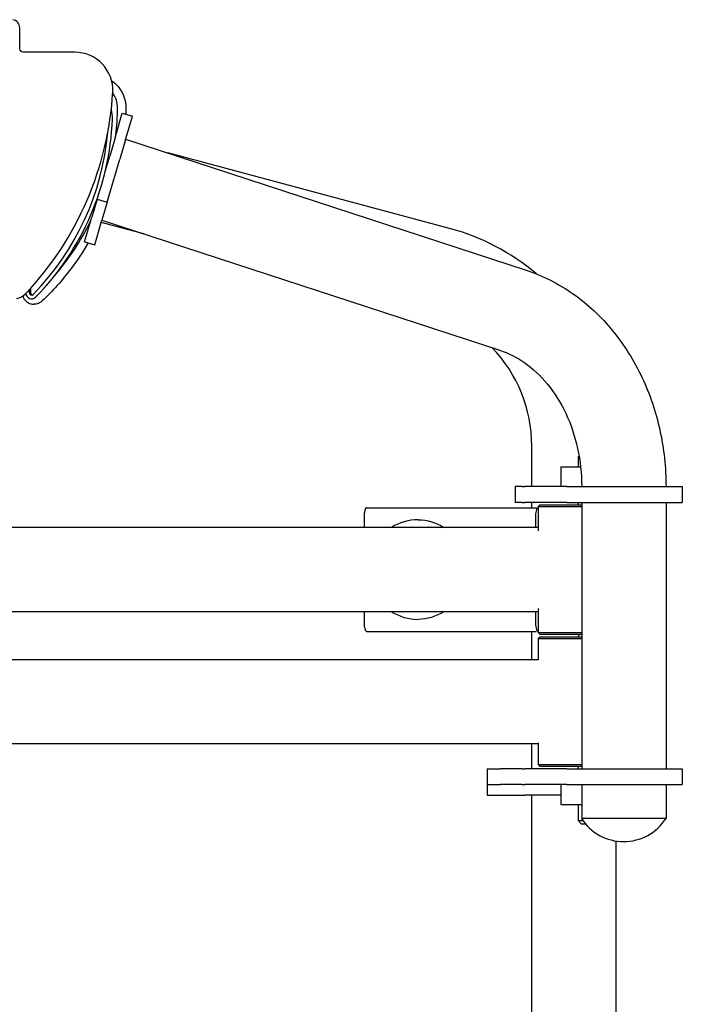
# Model space of a CAD drawing. Extents: x 648 to 2336, y -13 to 1348.
# Drawn here: x 1882 to 2281, y 708 to 1301 of the extents above; entities that cross this region are included whole.
import ezdxf

# ---------------------------------------------------------------- set-up
doc = ezdxf.new("R2010")
doc.units = 0
doc.layers.add('PV-24948', color=7, linetype='CONTINUOUS')

# ---------------------------------------------------------------- blocks, each defined once
blk = doc.blocks.new('*U0')
at = {"layer": 'PV-24948'}
for p, q in [((-5303.77, 812.64), (-5303.77, 825.42)), ((-5270.68, 810.64), (-5301.77, 810.64)), ((-5246.33, 759.09), (-5242, 773.9)), ((-5242, 773.9), (-5235.9, 772.12)), ((-5240.24, 757.31), (-5235.9, 772.12)), ((-5246.33, 759.09), (-5249.56, 748.09)), ((-5240.24, 757.31), (-5243.46, 746.3)), ((-5239.97, 758.25), (-4998.66, 679.31)), ((-5252.3, 738.72), (-5249.56, 748.09)), ((-5044.83, 704.46), (-5214.53, 749.93)), ((-5251.05, 720.39), (-5243.46, 746.3)), ((-5257.14, 722.17), (-5260.36, 711.17)), ((-5257.14, 722.17), (-5256.78, 723.41)), ((-5257.14, 722.17), (-5251.05, 720.39)), ((-5251.05, 720.39), (-5254.27, 709.39)), ((-5264.7, 696.36), (-5260.36, 711.17)), ((-5258.6, 694.57), (-5254.27, 709.39)), ((-5229.02, 701.21), (-5254.65, 708.08)), ((-5254.24, 709.47), (-5014.45, 631.03)), ((-5264.7, 696.36), (-5258.6, 694.57)), ((-5297.84, 665.54), (-5297.84, 667.69)), ((-5297.03, 665.8), (-5297.04, 668.58)), ((-5294.94, 658.8), (-5295.2, 658.8)), ((-4995.28, 548.9), (-4995.28, 573.67)), ((-4966.76, 567.4), (-4967.4, 566.75)), ((-4967.4, 566.75), (-4966.65, 566.75)), ((-4967.4, 566.75), (-4967.4, 560.9)), ((-4977.65, 560.9), (-4965.83, 560.9)), ((-4977.65, 560.9), (-4977.65, 548.9)), ((-5005.28, 548.9), (-5005.19, 548.9)), ((-5005.28, 548.9), (-5005.28, 539.4)), ((-5001.07, 548.9), (-5005.19, 548.9)), ((-5001.07, 548.9), (-4999.46, 548.9)), ((-4974.09, 548.9), (-4999.46, 548.9)), ((-4974.09, 548.9), (-4904.55, 548.9)), ((-4965.17, 548.92), (-4965.17, 548.9)), ((-4914.37, 548.92), (-4914.37, 548.9)), ((-4904.55, 548.9), (-4904.55, 539.4)), ((-5094.89, 536.16), (-4992.45, 536.16)), ((-5005.28, 539.4), (-5005.19, 539.4)), ((-5001.07, 539.4), (-5005.19, 539.4)), ((-5001.07, 539.4), (-4999.46, 539.4)), ((-4974.09, 539.4), (-4999.46, 539.4)), ((-4995.28, 536.16), (-4995.28, 539.4)), ((-4991.4, 536.9), (-4990.4, 537.9)), ((-4991.4, 536.9), (-4965.17, 536.9)), ((-4991.4, 536.9), (-4991.4, 522.34)), ((-4990.4, 537.9), (-4965.17, 537.9)), ((-4974.09, 539.4), (-4904.55, 539.4)), ((-4967.4, 539.4), (-4967.4, 537.9)), ((-4965.17, 539.4), (-4965.17, 378.9)), ((-4914.37, 539.4), (-4914.37, 378.9)), ((-5096.33, 530.61), (-5096.33, 524.31)), ((-4992.82, 524.31), (-4992.82, 530.61)), ((-4991.4, 524.31), (-5694.89, 524.31)), ((-4991.4, 475.47), (-4991.4, 460.9)), ((-4991.4, 473.51), (-5336.75, 473.51)), ((-5096.33, 473.51), (-5096.33, 467.21)), ((-4992.82, 467.21), (-4992.82, 473.51)), ((-5094.89, 461.66), (-4992.45, 461.66)), ((-4995.28, 444.8), (-4995.28, 461.66)), ((-4991.4, 460.9), (-4965.17, 460.9)), ((-4990.4, 459.9), (-4991.4, 460.9)), ((-4991.4, 457.4), (-4990.4, 458.4)), ((-4991.4, 457.4), (-4965.17, 457.4)), ((-4991.4, 457.4), (-4991.4, 444.41)), ((-4990.4, 459.9), (-4965.17, 459.9)), ((-4990.4, 458.4), (-4965.17, 458.4)), ((-4967.15, 459.9), (-4967.15, 458.4)), ((-5332.37, 444.8), (-4991.4, 444.8)), ((-5376.57, 394), (-4991.4, 394)), ((-4995.28, 378.9), (-4995.28, 394)), ((-4991.4, 394.4), (-4991.4, 381.4)), ((-4991.4, 381.4), (-4965.17, 381.4)), ((-4990.4, 380.4), (-4991.4, 381.4)), ((-4990.4, 380.4), (-4965.17, 380.4)), ((-4967.4, 380.4), (-4967.4, 378.9)), ((-5022.2, 378.9), (-5014.18, 378.9)), ((-5022.2, 378.9), (-5022.2, 369.4)), ((-5002.32, 378.9), (-5014.18, 378.9)), ((-5001.07, 378.9), (-5002.32, 378.9)), ((-5001.07, 378.9), (-4999.46, 378.9)), ((-4974.09, 378.9), (-4999.46, 378.9)), ((-4974.09, 378.9), (-4904.55, 378.9)), ((-4904.55, 378.9), (-4904.55, 369.4)), ((-5022.2, 369.4), (-5014.18, 369.4)), ((-5022.2, 369.4), (-5022.2, 363.05)), ((-5022.2, 369.4), (-5014.18, 369.4)), ((-5002.32, 369.4), (-5014.18, 369.4)), ((-5001.07, 369.4), (-5002.32, 369.4)), ((-5001.07, 369.4), (-4999.46, 369.4)), ((-4974.09, 369.4), (-4999.46, 369.4)), ((-4977.65, 369.4), (-4977.65, 357.4)), ((-4974.09, 369.4), (-4904.55, 369.4)), ((-4965.17, 369.4), (-4965.17, 348.99)), ((-4914.37, 369.4), (-4914.37, 348.99)), ((-5022.2, 363.05), (-4999.25, 363.05)), ((-4977.65, 363.05), (-4999.25, 363.05)), ((-4995.28, 49), (-4995.28, 363.05)), ((-4977.65, 357.4), (-4965.17, 357.4)), ((-4967.4, 357.4), (-4967.4, 347.75)), ((-4967.4, 347.75), (-4964.54, 347.75)), ((-4965.4, 345.75), (-4967.4, 347.75)), ((-4965.4, 345.75), (-4962.99, 345.75)), ((-4965.25, 348.99), (-4965.37, 348.99)), ((-4914.37, 348.99), (-4965.25, 348.99)), ((-4944.48, 41.49), (-4944.48, 335.34))]:
    blk.add_line(p, q, dxfattribs=at)
for centre, radius, start, end in [((-5308.65, 825.42), 4.88, 0, 82.18282), ((-5270.68, 787.64), 23, -2.23643, 90), ((-5441.53, 798.3), 194.18, 316.76528, 356.58812), ((-5266.92, 771.04), 19, -2.23645, 15.5939), ((-5410.21, 776.63), 162.4, -44.426, -2.23645), ((-5410.21, 776.63), 160.15, 315.68557, 354.91625), ((-5079.88, 573.67), 135.4, 49.78218, 75), ((-5307.31, 672.18), 10, -80.74521, -43.5262), ((-5296.59, 665.54), 3.5, 184.4626, 312.40912), ((-5296.59, 665.54), 1.25, 180, 321.01976), ((-5079.88, 573.67), 84.6, 0, 44.12061), ((-5063.76, 498.91), 30, 90, 122.14905), ((-5063.76, 498.91), 30, 237.85095, 270), ((-4939.87, 365.21), 30.22, 212.4647, 327.5353)]:
    blk.add_arc(centre, radius, start, end, dxfattribs=at)
at = {"layer": 'PV-24948', "extrusion": (0, 0, -1)}
for centre, major_axis, ratio, start_param, end_param in [((-5301.77, 812.64), (-1.41, -1.41), 0.999695, -0.785246, 0.785246), ((-4991.39, 530.61), (0, 5.55), 0.258819, -1.570796, -0.205302), ((-5063.76, 498.91), (0, 30), 0.965926, 0, 0.561107), ((-5063.76, 498.91), (0, -30), 0.965926, -0.561107, 0), ((-4991.39, 467.21), (0, -5.55), 0.258819, 0.205302, 1.570796)]:
    blk.add_ellipse(centre, major_axis=major_axis, ratio=ratio, start_param=start_param, end_param=end_param, dxfattribs=at)
at = {"layer": 'PV-24948'}
for centre, major_axis, ratio, start_param, end_param in [((-5259.85, 777.11), (-0.21, 15), 0.999454, -1.595286, -0.954016), ((-5402.87, 778.64), (-2.18, 158.09), 0.999454, -1.698581, -1.595286), ((-5402.87, 778.64), (-2.18, 158.09), 0.999454, -2.300503, -2.040416), ((-5094.89, 530.61), (0, 5.55), 0.258819, 0, 1.570796), ((-5094.89, 467.21), (0, -5.55), 0.258819, -1.570796, 0)]:
    blk.add_ellipse(centre, major_axis=major_axis, ratio=ratio, start_param=start_param, end_param=end_param, dxfattribs=at)
for points, knots in [([(-5248.45, 793.55), (-5248.3, 793.45), (-5248.16, 793.34), (-5246.32, 791.99), (-5244.82, 790.48), (-5242.36, 787.05), (-5241.41, 785.14), (-5240.14, 781.12), (-5239.82, 779), (-5239.85, 776.89)], [0.606503, 0.606503, 0.606503, 0.606503, 0.632785, 0.632785, 0.9491775, 0.9491775, 1.26557, 1.26557, 1.5819625, 1.5819625, 1.5819625, 1.5819625]), ([(-5262.48, 695.71), (-5265.66, 690.32), (-5269.15, 685.12), (-5278.16, 673.22), (-5283.94, 666.73), (-5290.2, 660.74)], [2.1046401, 2.1046401, 2.1046401, 2.1046401, 2.2197088, 2.2197088, 2.3791453, 2.3791453, 2.3791453, 2.3791453]), ([(-4998.66, 679.31), (-4988.57, 676.01), (-4978.97, 671.13), (-4961.41, 658.76), (-4953.45, 651.27), (-4939.58, 634.33), (-4933.66, 624.88), (-4924.1, 604.68), (-4920.47, 593.92), (-4915.6, 571.75), (-4914.37, 560.33), (-4914.37, 548.92)], [4.974188, 4.974188, 4.974188, 4.974188, 5.235988, 5.235988, 5.497787, 5.497787, 5.759587, 5.759587, 6.021386, 6.021386, 6.283185, 6.283185, 6.283185, 6.283185]), ([(-5296.37, 664.31), (-5296.47, 664.4), (-5296.56, 664.5), (-5296.77, 664.79), (-5296.87, 664.98), (-5297, 665.38), (-5297.03, 665.59), (-5297.03, 665.8)], [3.8701152, 3.8701152, 3.8701152, 3.8701152, 4.0787411, 4.0787411, 4.3955651, 4.3955651, 4.712389, 4.712389, 4.712389, 4.712389]), ([(-5301.98, 663.71), (-5301.97, 663.68), (-5301.96, 663.65), (-5301.72, 662.91), (-5301.38, 662.25), (-5300.5, 661.05), (-5299.97, 660.53), (-5298.76, 659.67), (-5298.09, 659.34), (-5296.68, 658.9), (-5295.94, 658.79), (-5295.2, 658.8)], [1.872659, 1.872659, 1.872659, 1.872659, 1.88762, 1.88762, 2.204444, 2.204444, 2.521268, 2.521268, 2.838092, 2.838092, 3.154916, 3.154916, 3.154916, 3.154916]), ([(-5290.2, 660.74), (-5290.45, 660.5), (-5290.72, 660.28), (-5291.3, 659.88), (-5291.6, 659.7), (-5292.22, 659.38), (-5292.55, 659.25), (-5293.21, 659.03), (-5293.55, 658.95), (-5294.24, 658.84), (-5294.59, 658.81), (-5294.94, 658.8)], [2.3791453, 2.3791453, 2.3791453, 2.3791453, 2.5289701, 2.5289701, 2.6787949, 2.6787949, 2.8286197, 2.8286197, 2.9784446, 2.9784446, 3.1282694, 3.1282694, 3.1282694, 3.1282694]), ([(-5014.45, 631.03), (-5009.35, 629.36), (-5004.3, 626.83), (-4994.62, 620.01), (-4989.99, 615.71), (-4981.63, 605.5), (-4977.89, 599.59), (-4971.72, 586.54), (-4969.29, 579.4), (-4966.01, 564.49), (-4965.17, 556.7), (-4965.17, 548.92)], [4.974188, 4.974188, 4.974188, 4.974188, 5.235988, 5.235988, 5.497787, 5.497787, 5.759587, 5.759587, 6.021386, 6.021386, 6.283185, 6.283185, 6.283185, 6.283185])]:
    blk.add_open_spline(points, degree=3, knots=knots, dxfattribs=at)
blk.add_open_spline([(-5239.85, 776.89), (-5239.86, 775.69), (-5239.88, 774.5), (-5239.92, 773.3)], degree=3, dxfattribs=at)

msp = doc.modelspace()

# ---------------------------------------------------------------- block references
at = {"layer": 'PV-24948'}
msp.add_blockref('*U0', (7185.44, 470.72), dxfattribs=at)

doc.saveas('drawing.dxf')
